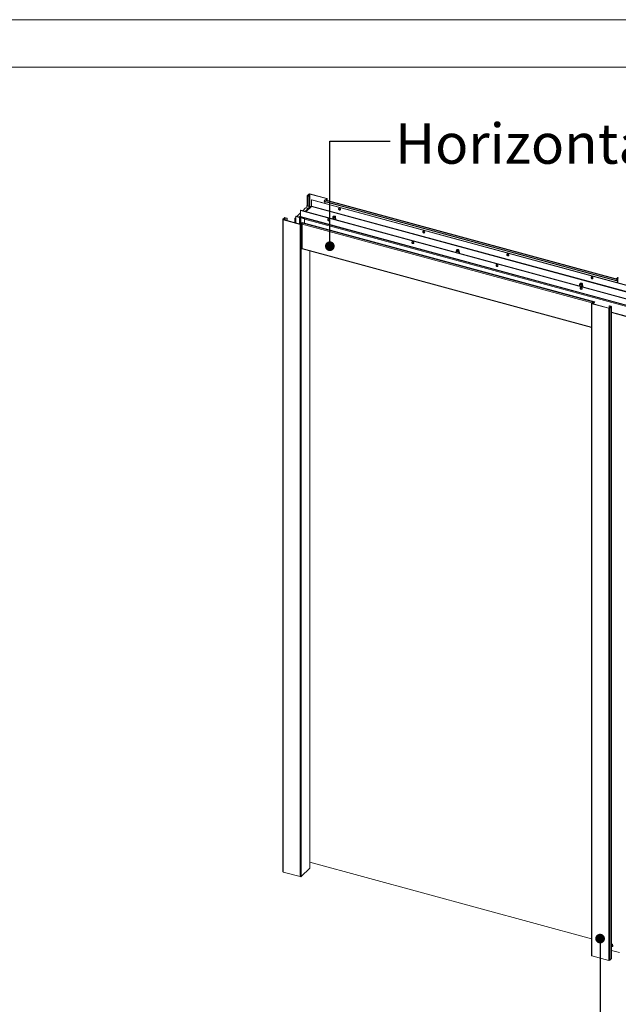
# Model space of a CAD drawing. Units: millimetres. Extents: x 0 to 420, y 0 to 297.
# Drawn here: x 311 to 374, y 193 to 297 of the extents above; entities that cross this region are included whole.
import ezdxf

# ---------------------------------------------------------------- set-up
doc = ezdxf.new("R2010")
doc.units = ezdxf.units.MM
doc.styles.add('SLDTEXTSTYLE0', font='TXT', dxfattribs={"width": 0.7})
doc.dimstyles.new('SLDDIMSTYLE0', dxfattribs={"dimtxt": 0.18, "dimasz": 1.016, "dimexe": 0, "dimexo": 0.0625, "dimgap": 0, "dimtad": 0, "dimtih": 1, "dimtoh": 1, "dimdec": 0, "dimrnd": 1e-09, "dimzin": 0, "dimdsep": 46, "dimtxsty": 'Standard', "dimblk1": 'DOT', "dimblk2": 'DOT', "dimsah": 1, "dimcen": 0.09, "dimadec": 0, "dimazin": 0, "dimtfac": 1.016, "dimtdec": 0, "dimtofl": 0, "dimtmove": 0, "dimatfit": 3, "dimldrblk": 'DOT', "dimfxl": 1, "dimfrac": 2, "dimtolj": 1, "dimtzin": 0, "dimarcsym": 0})

# ---------------------------------------------------------------- blocks, each defined once
blk = doc.blocks.new('_Dot')
at = {"color": 0, "linetype": 'ByBlock', "lineweight": -2}
blk.add_line((-0.5, 0), (-1, 0), dxfattribs=at)
at = {"color": 0, "linetype": 'ByBlock', "const_width": 0.5}
blk.add_lwpolyline([(-0.25, 0, 1), (0.25, 0, 1)], format="xyb", close=True, dxfattribs=at)

msp = doc.modelspace()

# ---------------------------------------------------------------- linework, layer by layer
at = {"color": 7, "linetype": 'Continuous', "lineweight": 18}
for p, q in [((420.0003, 296.9972), (-0.0072, 296.9972)), ((413.5003, 291.9972), (6.0928, 291.9972)), ((341.1042, 278.495), (341.1042, 277.4412)), ((341.2694, 278.6669), (341.1139, 278.515)), ((341.1581, 278.503), (341.1139, 278.515)), ((341.172, 278.4798), (341.1487, 278.457)), ((341.3136, 278.6549), (341.1581, 278.503)), ((341.172, 278.4798), (341.3341, 278.4358)), ((341.3136, 278.6549), (341.2694, 278.6669)), ((341.3587, 278.662), (341.382, 278.6848)), ((343.1275, 278.1813), (341.3587, 278.662)), ((343.1509, 278.2041), (341.382, 278.6848)), ((341.0812, 277.4474), (341.0579, 277.4247)), ((341.0812, 277.4474), (341.4497, 277.3473)), ((341.1487, 278.457), (341.3108, 278.413)), ((341.3108, 278.413), (341.3341, 278.4358)), ((341.3108, 278.413), (341.3108, 277.385)), ((341.3341, 278.4358), (341.3341, 277.3787)), ((341.5676, 278.0724), (341.5443, 278.0496)), ((341.5443, 278.0496), (404.8392, 260.8474)), ((341.5443, 277.4067), (341.5443, 278.0496)), ((341.5676, 278.0724), (404.8625, 260.8702)), ((342.8578, 277.9208), (342.93, 278.0395)), ((342.8578, 277.9208), (373.606, 269.5641)), ((342.8578, 277.9208), (342.8658, 277.8883)), ((342.8658, 277.8883), (373.614, 269.5316)), ((342.93, 278.0395), (373.6783, 269.6828)), ((342.9588, 277.863), (342.9588, 277.6943)), ((373.7134, 269.7091), (342.9651, 278.0658)), ((343.1414, 278.1581), (343.0559, 278.0746)), ((343.0559, 278.0746), (343.1001, 278.0626)), ((343.0559, 278.0411), (343.0559, 278.0746)), ((343.1857, 278.1461), (343.1001, 278.0626)), ((343.1001, 278.0626), (343.1001, 278.0291)), ((343.1275, 278.1813), (343.1509, 278.2041)), ((343.1414, 278.1581), (343.1857, 278.1461)), ((343.1953, 278.0033), (343.1953, 278.1661)), ((340.0112, 276.3115), (340.4009, 276.6918)), ((340.4009, 276.9336), (340.4242, 276.9564)), ((340.4009, 276.9336), (340.4009, 276.2908)), ((403.6958, 259.7314), (340.4009, 276.9336)), ((403.7191, 259.7542), (340.4242, 276.9564)), ((340.618, 276.9037), (340.9252, 277.2036)), ((341.3821, 277.3324), (340.8722, 276.8347)), ((340.9252, 277.2036), (341.1794, 277.1345)), ((341.5288, 277.363), (340.9623, 276.8102)), ((341.0579, 277.1675), (341.0579, 277.4247)), ((341.0579, 277.4247), (341.3857, 277.3356)), ((341.4403, 277.3442), (341.4944, 277.3295)), ((341.5288, 277.363), (404.8236, 260.1608)), ((404.8392, 260.2046), (341.5443, 277.4067)), ((338.5374, 275.9897), (338.5374, 207.4163)), ((338.547, 276.0097), (338.7026, 276.1616)), ((338.5913, 275.9977), (338.547, 276.0097)), ((338.6052, 275.9745), (338.5818, 275.9517)), ((340.3507, 275.471), (338.5818, 275.9517)), ((338.5818, 275.9517), (338.5818, 207.3784)), ((338.5913, 275.9977), (338.7468, 276.1495)), ((340.374, 275.4938), (338.6052, 275.9745)), ((338.7468, 276.1495), (338.7026, 276.1616)), ((338.7919, 276.1567), (338.8152, 276.1795)), ((338.7919, 276.1567), (338.954, 276.1127)), ((338.8152, 276.1795), (338.9773, 276.1354)), ((338.9773, 276.1354), (338.954, 276.1127)), ((338.954, 276.1127), (338.954, 275.8797)), ((338.9773, 276.1354), (338.9773, 275.8734)), ((339.8051, 276.1103), (339.9145, 276.2171)), ((339.8051, 276.1103), (339.9145, 276.0806)), ((339.8051, 275.6484), (339.8051, 276.1103)), ((339.9145, 276.3087), (339.9378, 276.3314)), ((339.9145, 276.3087), (339.9145, 275.6187)), ((340.283, 276.2085), (339.9145, 276.3087)), ((340.3063, 276.2313), (339.9378, 276.3314)), ((340.3063, 276.2313), (340.283, 276.2085)), ((340.4009, 276.3747), (340.2931, 276.2695)), ((340.374, 275.4938), (340.3507, 275.471)), ((340.3507, 275.471), (340.3507, 206.8976)), ((340.3514, 276.2813), (340.4036, 276.2671)), ((340.3514, 276.2385), (340.3514, 276.2813)), ((340.3514, 276.2385), (340.8294, 276.1085)), ((340.3514, 276.2385), (340.3956, 276.2264)), ((340.3859, 276.2064), (340.3859, 275.4919)), ((340.4398, 276.2144), (340.3956, 276.2264)), ((403.6958, 259.0886), (340.4009, 276.2908)), ((340.4179, 276.2483), (403.7128, 259.0461)), ((340.419, 275.501), (340.5046, 275.5845)), ((340.419, 275.501), (340.4633, 275.4889)), ((340.4537, 276.1912), (340.4304, 276.1685)), ((340.7989, 276.0683), (340.4304, 276.1685)), ((340.4309, 275.5332), (340.4309, 275.5125)), ((340.8222, 276.0911), (340.4537, 276.1912)), ((340.4633, 275.4889), (340.5488, 275.5724)), ((340.4633, 275.4889), (340.4633, 206.9156)), ((340.5553, 275.6735), (340.4831, 275.6513)), ((371.2314, 267.2946), (340.4831, 275.6513)), ((340.5046, 275.5845), (340.5488, 275.5724)), ((340.5488, 275.5724), (340.5488, 272.8581)), ((371.3036, 267.3168), (340.5553, 275.6735)), ((340.7989, 276.0683), (340.8222, 276.0911)), ((340.7989, 275.6073), (340.7989, 276.0683)), ((340.8136, 276.0357), (403.9316, 258.8816)), ((340.8136, 275.6033), (340.8136, 276.0357)), ((340.8222, 276.0889), (340.8222, 276.0911)), ((343.7823, 276.2161), (343.7823, 276.0789)), ((343.8, 276.2957), (343.7834, 276.2253)), ((343.8672, 276.2984), (343.8524, 276.2883)), ((344.0123, 276.2883), (343.9975, 276.2984)), ((344.0812, 276.2253), (344.0647, 276.2957)), ((344.0823, 276.0789), (344.0823, 276.2161)), ((340.5488, 272.8917), (370.9661, 264.6249)), ((340.5488, 272.8581), (340.5758, 272.8844)), ((341.3785, 207.8155), (341.3785, 272.6662)), ((356.7538, 272.6907), (356.7538, 272.5536)), ((356.7714, 272.7704), (356.7549, 272.7)), ((356.8386, 272.7731), (356.8239, 272.7629)), ((356.9837, 272.7629), (356.969, 272.7731)), ((357.0527, 272.7), (357.0362, 272.7704)), ((357.0538, 272.5536), (357.0538, 272.6907)), ((369.7253, 269.1653), (369.7253, 269.0282)), ((369.7429, 269.245), (369.7264, 269.1746)), ((369.8101, 269.2477), (369.7953, 269.2376)), ((369.9552, 269.2376), (369.9404, 269.2477)), ((370.0242, 269.1746), (370.0076, 269.245)), ((370.0253, 269.0282), (370.0253, 269.1653)), ((373.606, 269.5641), (373.6783, 269.6828)), ((373.606, 269.5641), (373.614, 269.5316)), ((373.6981, 269.8535), (373.6125, 269.7699)), ((373.6567, 269.7579), (373.6125, 269.7699)), ((373.6125, 269.7699), (373.6125, 269.7365)), ((373.614, 269.5316), (373.6862, 269.6503)), ((373.7423, 269.8414), (373.6567, 269.7579)), ((373.6567, 269.7245), (373.6567, 269.7579)), ((373.6862, 269.6503), (373.6783, 269.6828)), ((373.7423, 269.8414), (373.6981, 269.8535)), ((373.7071, 269.6438), (373.7305, 269.6666)), ((373.7071, 269.6438), (373.7071, 269.3376)), ((373.7305, 269.6666), (373.7305, 269.3312)), ((370.9661, 267.1763), (370.9661, 198.6029)), ((370.9757, 267.1963), (371.0613, 267.2798)), ((371.0199, 267.1843), (370.9757, 267.1963)), ((371.0338, 267.1611), (371.0105, 267.1383)), ((371.0105, 267.1383), (371.0105, 198.5649)), ((371.0105, 267.1383), (372.7793, 266.6576)), ((371.0199, 267.1843), (371.1055, 267.2678)), ((371.0338, 267.1611), (372.8027, 266.6804)), ((371.1055, 267.2678), (371.0613, 267.2798)), ((371.1055, 267.1416), (371.1055, 267.2678)), ((371.2025, 267.1993), (371.1792, 267.1765)), ((371.1792, 267.1765), (371.1792, 267.1216)), ((371.2025, 267.1993), (371.2025, 267.1153)), ((371.2234, 267.2465), (371.2314, 267.2946)), ((371.2956, 267.2687), (371.2234, 267.2465)), ((371.3036, 267.3168), (371.2314, 267.2946)), ((371.3036, 267.3168), (371.2956, 267.2687)), ((372.8027, 266.6804), (372.7793, 266.6576)), ((372.7793, 266.6576), (372.7793, 198.0842)), ((372.8505, 266.9294), (372.8272, 266.9066)), ((372.8272, 266.9066), (372.8272, 266.679)), ((372.9894, 266.8626), (372.8272, 266.9066)), ((372.8477, 266.6875), (373.0033, 266.8394)), ((372.8477, 266.6875), (372.8919, 266.6755)), ((373.0127, 266.8853), (372.8505, 266.9294)), ((372.8919, 266.6755), (373.0475, 266.8274)), ((372.8919, 266.6755), (372.8919, 198.1021)), ((372.9894, 266.8626), (373.0127, 266.8853)), ((373.0033, 266.8394), (373.0475, 266.8274)), ((373.0475, 266.8274), (373.0475, 198.254)), ((373.0571, 198.274), (373.0571, 266.8474)), ((373.0571, 266.2062), (403.9486, 257.8105)), ((341.3785, 208.4057), (370.9661, 200.3644)), ((338.5818, 207.3784), (340.3507, 206.8976)), ((341.3725, 207.803), (340.4633, 206.9156)), ((373.0553, 199.6362), (373.0768, 199.6604)), ((373.0571, 199.1443), (373.8963, 198.9162)), ((373.166, 199.5659), (373.1956, 199.5948)), ((372.7793, 198.0842), (371.0105, 198.5649)), ((373.0475, 198.254), (372.8919, 198.1021))]:
    msp.add_line(p, q, dxfattribs=at)
at = {"color": 174, "linetype": 'Continuous', "lineweight": 18}
for p, q in [((341.1581, 278.503), (341.1581, 278.487)), ((341.3136, 278.4413), (341.3136, 278.6549)), ((341.3587, 278.662), (341.3587, 277.372)), ((341.1487, 278.457), (341.1487, 277.4291)), ((343.1275, 278.1445), (343.1275, 278.1813)), ((343.1857, 278.1461), (343.1857, 278.0059)), ((341.4403, 277.3442), (340.9082, 276.8249)), ((341.4452, 277.3428), (341.4497, 277.3473)), ((338.5913, 275.9817), (338.5913, 275.9977)), ((338.7468, 276.1495), (338.7468, 275.936)), ((338.7919, 275.9238), (338.7919, 276.1567)), ((340.283, 276.2085), (340.283, 275.5185)), ((340.332, 276.2301), (340.3416, 276.2395)), ((340.4009, 276.3297), (340.3514, 276.2813)), ((340.4304, 275.512), (340.4304, 276.1685)), ((340.4475, 275.5287), (340.4309, 275.5332)), ((340.4398, 276.1984), (340.4398, 276.2144)), ((371.0041, 267.2241), (340.5488, 275.5012)), ((370.9661, 264.6628), (340.5488, 272.9295)), ((341.3725, 272.6678), (341.3725, 207.803)), ((373.6858, 269.6496), (373.7071, 269.6438)), ((373.7423, 269.8414), (373.7423, 269.328)), ((371.0199, 267.1843), (371.0199, 267.1683)), ((371.1792, 267.1765), (371.1055, 267.1965)), ((372.9894, 266.8258), (372.9894, 266.8626)), ((373.0571, 266.244), (403.9316, 257.853))]:
    msp.add_line(p, q, dxfattribs=at)
at = {"color": 7, "linetype": 'Continuous', "lineweight": 18, "flags": 128}
for points in [[(341.1487, 278.457), (341.135, 278.4617), (341.1234, 278.4676), (341.1143, 278.4746), (341.1079, 278.4823), (341.1047, 278.4906), (341.1046, 278.499), (341.1077, 278.5072), (341.1139, 278.515)], [(341.172, 278.4798), (341.1666, 278.4817), (341.1619, 278.484), (341.1582, 278.4868), (341.1557, 278.4899), (341.1544, 278.4932), (341.1544, 278.4966), (341.1556, 278.4999), (341.1581, 278.503)], [(342.9651, 278.0658), (342.9574, 278.0657), (342.9484, 278.0612), (342.9391, 278.0523), (342.93, 278.0395)], [(343.1275, 278.1813), (343.133, 278.1794), (343.1376, 278.1771), (343.1413, 278.1743), (343.1438, 278.1712), (343.1451, 278.1679), (343.1452, 278.1645), (343.1439, 278.1612), (343.1414, 278.1581)], [(343.1509, 278.2041), (343.1645, 278.1994), (343.1761, 278.1935), (343.1852, 278.1865), (343.1916, 278.1788), (343.1949, 278.1705), (343.1949, 278.1621), (343.1918, 278.1539), (343.1857, 278.1461)], [(344.5955, 277.0489), (344.59, 277.0829), (344.5738, 277.1163), (344.5488, 277.1454), (344.5177, 277.167), (344.4838, 277.1789), (344.4509, 277.1798), (344.4225, 277.1695), (344.4016, 277.1492), (344.3906, 277.1211), (344.3906, 277.0882), (344.4016, 277.054), (344.4225, 277.0224), (344.4509, 276.9967), (344.4838, 276.9796), (344.5177, 276.9731), (344.5488, 276.9779), (344.5738, 276.9934), (344.59, 277.018), (344.5955, 277.0489)], [(344.4237, 277.1701), (344.4157, 277.1515), (344.4129, 277.1194), (344.4212, 277.0853), (344.4398, 277.0526), (344.4666, 277.0251), (344.4987, 277.0057), (344.5327, 276.9965), (344.5648, 276.9985), (344.5835, 277.0059)], [(338.547, 276.0097), (338.5409, 276.0019), (338.5378, 275.9937), (338.5378, 275.9853), (338.5411, 275.977), (338.5474, 275.9693), (338.5566, 275.9623), (338.5682, 275.9564), (338.5818, 275.9517)], [(338.5913, 275.9977), (338.5888, 275.9946), (338.5875, 275.9913), (338.5876, 275.9879), (338.5889, 275.9846), (338.5914, 275.9815), (338.5951, 275.9787), (338.5997, 275.9764), (338.6052, 275.9745)], [(340.3956, 276.2264), (340.3894, 276.2187), (340.3863, 276.2104), (340.3864, 276.202), (340.3897, 276.1937), (340.396, 276.186), (340.4051, 276.179), (340.4168, 276.1731), (340.4304, 276.1685)], [(340.4398, 276.2144), (340.4373, 276.2113), (340.4361, 276.208), (340.4361, 276.2046), (340.4374, 276.2013), (340.44, 276.1982), (340.4436, 276.1954), (340.4483, 276.1931), (340.4537, 276.1912)], [(343.349, 276.061), (343.3155, 276.0647), (343.2856, 276.0571), (343.2626, 276.0391), (343.2489, 276.0127), (343.2461, 275.9807), (343.2545, 275.9465), (343.273, 275.9139), (343.2999, 275.8864), (343.332, 275.867), (343.3659, 275.8577), (343.3981, 275.8597), (343.4249, 275.8726), (343.4435, 275.8951), (343.4518, 275.9248), (343.449, 275.9583), (343.4353, 275.9922), (343.4123, 276.0227), (343.3825, 276.0465), (343.349, 276.061)], [(343.3723, 275.8837), (343.3388, 275.8983), (343.3089, 275.9221), (343.2859, 275.9525), (343.2723, 275.9864), (343.2695, 276.02), (343.2778, 276.0496), (343.2805, 276.0544)], [(344.0812, 276.2253), (344.0821, 276.2117), (344.0736, 276.1901), (344.0537, 276.1707), (344.0239, 276.1549), (343.9867, 276.1441), (343.9452, 276.1391), (343.9025, 276.1403), (343.8623, 276.1477), (343.8278, 276.1607), (343.8017, 276.1781), (343.7862, 276.1986), (343.7826, 276.2205), (343.7834, 276.2253)], [(343.9946, 276.3482), (344.0266, 276.3361), (344.0502, 276.3196), (344.0633, 276.3003), (344.0648, 276.2799), (344.0546, 276.2601), (344.0335, 276.2427), (344.0033, 276.2294), (343.9669, 276.2212), (343.9274, 276.2189), (343.8884, 276.2227), (343.8532, 276.2322), (343.8251, 276.2467), (343.8065, 276.2648), (343.7991, 276.2849), (343.8035, 276.3052), (343.8194, 276.324), (343.8453, 276.3395), (343.8789, 276.3504), (343.9173, 276.3557), (343.957, 276.355), (343.9946, 276.3482)], [(343.979, 276.333), (344.0064, 276.3221), (344.0249, 276.3069), (344.0323, 276.2895), (344.0275, 276.2717), (344.0113, 276.2559), (343.9856, 276.2439), (343.9534, 276.2372), (343.9187, 276.2365), (343.8857, 276.2419), (343.8582, 276.2529), (343.8397, 276.2681), (343.8324, 276.2855), (343.8371, 276.3033), (343.8533, 276.3191), (343.8791, 276.3311), (343.9112, 276.3378), (343.9459, 276.3385), (343.979, 276.333)], [(343.837, 276.2728), (343.8418, 276.2793), (343.8524, 276.2883)], [(343.862, 276.252), (343.852, 276.2661), (343.8528, 276.2824), (343.8657, 276.2974), (343.8888, 276.3087), (343.9185, 276.3146), (343.9502, 276.3142), (343.9793, 276.3075), (344.0012, 276.2956), (344.0127, 276.2804), (344.0119, 276.264), (343.9994, 276.2493)], [(344.0123, 276.2883), (344.0144, 276.2868), (344.0278, 276.2727)], [(344.0593, 275.9685), (344.0708, 275.974), (344.096, 275.9944), (344.1115, 276.0186), (344.1155, 276.0443), (344.1087, 276.0682), (344.0925, 276.0897), (344.0823, 276.0973)], [(353.4397, 274.6453), (353.4341, 274.6793), (353.418, 274.7126), (353.393, 274.7417), (353.3619, 274.7634), (353.328, 274.7753), (353.2951, 274.7762), (353.2667, 274.7659), (353.2458, 274.7456), (353.2348, 274.7174), (353.2348, 274.6845), (353.2458, 274.6504), (353.2667, 274.6187), (353.2951, 274.593), (353.328, 274.576), (353.3619, 274.5695), (353.393, 274.5743), (353.418, 274.5898), (353.4341, 274.6143), (353.4397, 274.6453)], [(353.2681, 274.7668), (353.2599, 274.7478), (353.2571, 274.7158), (353.2654, 274.6816), (353.284, 274.649), (353.3108, 274.6215), (353.3429, 274.6021), (353.3769, 274.5928), (353.409, 274.5948), (353.4283, 274.6026)], [(352.1931, 273.6573), (352.1596, 273.661), (352.1298, 273.6535), (352.1068, 273.6355), (352.0931, 273.609), (352.0903, 273.577), (352.0987, 273.5428), (352.1172, 273.5102), (352.144, 273.4827), (352.1762, 273.4633), (352.2101, 273.4541), (352.2423, 273.456), (352.2691, 273.469), (352.2876, 273.4915), (352.296, 273.5211), (352.2932, 273.5547), (352.2795, 273.5885), (352.2565, 273.619), (352.2266, 273.6428), (352.1931, 273.6573)], [(352.2165, 273.4801), (352.183, 273.4946), (352.1531, 273.5184), (352.1301, 273.5489), (352.1165, 273.5827), (352.1136, 273.6163), (352.122, 273.6459), (352.124, 273.6495)], [(357.0527, 272.7), (357.0536, 272.6863), (357.0451, 272.6647), (357.0251, 272.6453), (356.9954, 272.6295), (356.9582, 272.6187), (356.9166, 272.6137), (356.874, 272.615), (356.8338, 272.6224), (356.7993, 272.6353), (356.7732, 272.6527), (356.7577, 272.6732), (356.754, 272.6951), (356.7549, 272.7)], [(356.966, 272.8229), (356.998, 272.8107), (357.0216, 272.7943), (357.0348, 272.7749), (357.0363, 272.7545), (357.026, 272.7347), (357.0049, 272.7174), (356.9748, 272.704), (356.9384, 272.6958), (356.8989, 272.6935), (356.8598, 272.6973), (356.8247, 272.7069), (356.7966, 272.7213), (356.778, 272.7394), (356.7706, 272.7595), (356.775, 272.7799), (356.7909, 272.7986), (356.8168, 272.8142), (356.8504, 272.8251), (356.8888, 272.8304), (356.9285, 272.8296), (356.966, 272.8229)], [(356.9505, 272.8077), (356.9779, 272.7967), (356.9964, 272.7816), (357.0037, 272.7641), (356.999, 272.7464), (356.9828, 272.7305), (356.9571, 272.7185), (356.9249, 272.7118), (356.8902, 272.7111), (356.8571, 272.7166), (356.8297, 272.7275), (356.8112, 272.7427), (356.8039, 272.7602), (356.8086, 272.7779), (356.8248, 272.7937), (356.8505, 272.8057), (356.8827, 272.8125), (356.9174, 272.8132), (356.9505, 272.8077)], [(356.8086, 272.7477), (356.809, 272.7484), (356.8239, 272.7629)], [(356.8328, 272.7272), (356.8233, 272.7414), (356.8246, 272.7577), (356.838, 272.7726), (356.8614, 272.7837), (356.8912, 272.7893), (356.923, 272.7886), (356.9519, 272.7818), (356.9734, 272.7697), (356.9843, 272.7543), (356.983, 272.738), (356.97, 272.7233)], [(356.9837, 272.7629), (356.9969, 272.7508), (356.9992, 272.7474)], [(357.0308, 272.4431), (357.0422, 272.4487), (357.0674, 272.4691), (357.083, 272.4933), (357.087, 272.5189), (357.0801, 272.5428), (357.064, 272.5643), (357.0538, 272.5719)], [(362.2839, 272.2416), (362.2783, 272.2756), (362.2622, 272.3089), (362.2372, 272.338), (362.2061, 272.3597), (362.1722, 272.3716), (362.1393, 272.3725), (362.1108, 272.3622), (362.09, 272.3419), (362.079, 272.3138), (362.079, 272.2809), (362.09, 272.2467), (362.1108, 272.2151), (362.1393, 272.1893), (362.1722, 272.1723), (362.2061, 272.1658), (362.2372, 272.1706), (362.2622, 272.1861), (362.2783, 272.2107), (362.2839, 272.2416)], [(362.1121, 272.3628), (362.104, 272.3442), (362.1012, 272.3121), (362.1096, 272.2779), (362.1282, 272.2453), (362.155, 272.2178), (362.1871, 272.1984), (362.221, 272.1892), (362.2532, 272.1911), (362.2719, 272.1986)], [(361.0373, 271.2537), (361.0038, 271.2573), (360.974, 271.2498), (360.9509, 271.2318), (360.9373, 271.2054), (360.9345, 271.1733), (360.9428, 271.1392), (360.9614, 271.1066), (360.9882, 271.0791), (361.0203, 271.0596), (361.0543, 271.0504), (361.0864, 271.0524), (361.1132, 271.0653), (361.1318, 271.0878), (361.1402, 271.1175), (361.1374, 271.151), (361.1237, 271.1849), (361.1007, 271.2153), (361.0708, 271.2391), (361.0373, 271.2537)], [(361.0607, 271.0764), (361.0272, 271.091), (360.9973, 271.1147), (360.9743, 271.1452), (360.9606, 271.1791), (360.9578, 271.2126), (360.9662, 271.2423), (360.9681, 271.2459)], [(370.0242, 269.1746), (370.025, 269.1609), (370.0165, 269.1394), (369.9966, 269.1199), (369.9669, 269.1042), (369.9297, 269.0933), (369.8881, 269.0884), (369.8455, 269.0896), (369.8053, 269.097), (369.7707, 269.1099), (369.7447, 269.1273), (369.7292, 269.1478), (369.7255, 269.1697), (369.7264, 269.1746)], [(369.9375, 269.2975), (369.9695, 269.2854), (369.9931, 269.2689), (370.0063, 269.2496), (370.0078, 269.2291), (369.9975, 269.2093), (369.9764, 269.192), (369.9463, 269.1786), (369.9099, 269.1704), (369.8704, 269.1681), (369.8313, 269.1719), (369.7962, 269.1815), (369.768, 269.1959), (369.7494, 269.214), (369.742, 269.2342), (369.7465, 269.2545), (369.7623, 269.2733), (369.7882, 269.2888), (369.8219, 269.2997), (369.8602, 269.305), (369.9, 269.3042), (369.9375, 269.2975)], [(369.9219, 269.2823), (369.9494, 269.2713), (369.9679, 269.2562), (369.9752, 269.2387), (369.9705, 269.221), (369.9543, 269.2052), (369.9285, 269.1932), (369.8964, 269.1864), (369.8617, 269.1857), (369.8286, 269.1912), (369.8012, 269.2022), (369.7827, 269.2173), (369.7753, 269.2348), (369.7801, 269.2525), (369.7963, 269.2683), (369.822, 269.2804), (369.8542, 269.2871), (369.8889, 269.2878), (369.9219, 269.2823)], [(369.7795, 269.2215), (369.7801, 269.2224), (369.7953, 269.2376)], [(369.8066, 269.1998), (369.7974, 269.2101), (369.7941, 269.2264), (369.8032, 269.2421), (369.8232, 269.2548), (369.8512, 269.2626), (369.8828, 269.2643), (369.9133, 269.2596), (369.938, 269.2493), (369.9531, 269.2349), (369.9564, 269.2186), (369.9474, 269.2029), (369.945, 269.2008)], [(369.9552, 269.2376), (369.9679, 269.2261), (369.9704, 269.2225)], [(371.1281, 269.838), (371.1225, 269.8719), (371.1063, 269.9053), (371.0813, 269.9344), (371.0502, 269.9561), (371.0164, 269.968), (370.9835, 269.9688), (370.955, 269.9586), (370.9342, 269.9383), (370.9231, 269.9101), (370.9231, 269.8772), (370.9342, 269.8431), (370.955, 269.8114), (370.9835, 269.7857), (371.0164, 269.7686), (371.0502, 269.7622), (371.0813, 269.7669), (371.1063, 269.7824), (371.1225, 269.807), (371.1281, 269.838)], [(370.9563, 269.9591), (370.9482, 269.9405), (370.9454, 269.9085), (370.9538, 269.8743), (370.9723, 269.8417), (370.9991, 269.8142), (371.0313, 269.7947), (371.0652, 269.7855), (371.0974, 269.7875), (371.1161, 269.795)], [(373.7305, 269.6666), (373.7293, 269.6825), (373.7261, 269.6953), (373.7208, 269.7043), (373.7139, 269.709), (373.7057, 269.709), (373.6966, 269.7044), (373.6873, 269.6955), (373.6783, 269.6828)], [(373.7071, 269.6438), (373.7067, 269.6502), (373.7054, 269.6553), (373.7033, 269.6589), (373.7005, 269.6608), (373.6972, 269.6608), (373.6936, 269.659), (373.6899, 269.6554), (373.6862, 269.6503)], [(369.8815, 268.85), (369.848, 268.8537), (369.8181, 268.8461), (369.7951, 268.8282), (369.7815, 268.8017), (369.7787, 268.7697), (369.787, 268.7355), (369.8056, 268.7029), (369.8324, 268.6754), (369.8645, 268.656), (369.8985, 268.6467), (369.9306, 268.6487), (369.9574, 268.6616), (369.976, 268.6841), (369.9843, 268.7138), (369.9815, 268.7474), (369.9679, 268.7812), (369.9449, 268.8117), (369.915, 268.8355), (369.8815, 268.85)], [(369.9048, 268.6728), (369.8713, 268.6873), (369.8415, 268.7111), (369.8185, 268.7416), (369.8048, 268.7754), (369.802, 268.809), (369.8104, 268.8386), (369.8123, 268.8422)], [(370.0022, 268.9177), (370.0137, 268.9233), (370.0389, 268.9437), (370.0544, 268.9679), (370.0585, 268.9935), (370.0516, 269.0175), (370.0354, 269.0389), (370.0253, 269.0466)], [(371.0105, 267.1383), (370.9969, 267.143), (370.9853, 267.1489), (370.9761, 267.1558), (370.9698, 267.1636), (370.9665, 267.1718), (370.9664, 267.1803), (370.9695, 267.1885), (370.9757, 267.1963)], [(371.0338, 267.1611), (371.0284, 267.163), (371.0237, 267.1653), (371.0201, 267.1681), (371.0175, 267.1712), (371.0162, 267.1745), (371.0162, 267.1779), (371.0174, 267.1812), (371.0199, 267.1843)], [(372.9894, 266.8626), (372.9948, 266.8607), (372.9995, 266.8583), (373.0031, 266.8556), (373.0056, 266.8525), (373.007, 266.8492), (373.007, 266.8458), (373.0057, 266.8425), (373.0033, 266.8394)], [(373.0127, 266.8853), (373.0263, 266.8807), (373.0379, 266.8748), (373.0471, 266.8678), (373.0534, 266.8601), (373.0567, 266.8518), (373.0568, 266.8434), (373.0537, 266.8351), (373.0475, 266.8274)], [(338.5818, 207.3784), (338.5682, 207.383), (338.5566, 207.3889), (338.5474, 207.3959), (338.5411, 207.4036), (338.5378, 207.4119), (338.5374, 207.4163)], [(341.3785, 207.8155), (341.3783, 207.813), (341.3725, 207.803)], [(373.0732, 199.653), (373.0592, 199.636), (373.0551, 199.6311)], [(370.9661, 198.6029), (370.9665, 198.5985), (370.9698, 198.5902), (370.9761, 198.5825), (370.9853, 198.5755), (370.9969, 198.5696), (371.0105, 198.5649)]]:
    msp.add_lwpolyline(points, dxfattribs=at)
at = {"color": 174, "linetype": 'Continuous', "lineweight": 18, "flags": 128}
for points in [[(344.0823, 276.0789), (344.0821, 276.0745), (344.0736, 276.053), (344.0537, 276.0335), (344.0239, 276.0177), (343.9867, 276.0069), (343.9452, 276.0019), (343.937, 276.0017)], [(344.0823, 276.0917), (344.0934, 276.0766), (344.0992, 276.0534), (344.0927, 276.0303), (344.0743, 276.0089), (344.0453, 275.9908), (344.0169, 275.98)], [(344.0823, 276.0978), (344.0825, 276.0976), (344.1019, 276.0759), (344.1097, 276.0524), (344.1054, 276.0286), (344.0893, 276.0063), (344.0625, 275.9868), (344.0361, 275.9748)], [(357.0538, 272.5536), (357.0536, 272.5491), (357.0451, 272.5276), (357.0251, 272.5081), (356.9954, 272.4924), (356.9582, 272.4816), (356.9166, 272.4766), (356.9085, 272.4763)], [(357.0538, 272.5664), (357.0648, 272.5513), (357.0707, 272.5281), (357.0641, 272.5049), (357.0457, 272.4835), (357.0168, 272.4655), (356.9884, 272.4546)], [(357.0538, 272.5724), (357.054, 272.5722), (357.0733, 272.5505), (357.0811, 272.527), (357.0768, 272.5033), (357.0608, 272.4809), (357.034, 272.4614), (357.0076, 272.4494)], [(370.0253, 269.0282), (370.025, 269.0238), (370.0165, 269.0022), (369.9966, 268.9828), (369.9669, 268.967), (369.9297, 268.9562), (369.8881, 268.9512), (369.88, 268.951)], [(370.0253, 269.041), (370.0363, 269.0259), (370.0421, 269.0027), (370.0356, 268.9795), (370.0172, 268.9581), (369.9883, 268.9401), (369.9599, 268.9293)], [(370.0253, 269.047), (370.0255, 269.0469), (370.0448, 269.0252), (370.0526, 269.0017), (370.0483, 268.9779), (370.0322, 268.9555), (370.0054, 268.9361), (369.979, 268.924)]]:
    msp.add_lwpolyline(points, dxfattribs=at)
at = {"color": 7, "linetype": 'Continuous', "lineweight": 18}
for centre, radius, start, end in [((341.3438, 278.5622), 0.1284, 72.696035, 125.398915), ((341.3434, 278.613), 0.0514, 72.696035, 125.398915), ((341.4215, 277.2873), 0.0599, 71.743062, 131.16696), ((341.4294, 277.2636), 0.0861, 54.196241, 76.340322), ((341.4761, 277.4063), 0.0682, 320.512944, 0.343437), ((338.777, 276.0569), 0.1284, 72.696035, 125.398915), ((338.7766, 276.1077), 0.0514, 72.696035, 125.398915), ((340.3318, 276.2308), 0.0542, 68.837609, 171.4027), ((340.3212, 276.3311), 0.1284, 252.696035, 305.398915), ((340.3216, 276.2803), 0.0514, 252.696035, 305.398915), ((340.3435, 276.2179), 0.022, 69.177952, 148.516845), ((340.3889, 275.5936), 0.1284, 252.696035, 305.398915), ((340.3893, 275.5428), 0.0514, 252.696035, 305.398915), ((340.4427, 276.2829), 0.0426, 169.35156, 234.374417), ((340.5692, 275.5426), 0.1387, 128.407924, 183.89448), ((340.9969, 276.0342), 0.1832, 147.399441, 179.517976), ((343.399, 275.9656), 0.0861, 251.934748, 298.525643), ((343.8113, 276.0445), 0.0602, 118.325957, 172.785274), ((352.2432, 273.5629), 0.0871, 252.115226, 295.493684), ((356.7828, 272.5192), 0.0602, 118.325957, 172.785274), ((361.0874, 271.1593), 0.0871, 252.115226, 295.493684), ((373.7725, 269.7488), 0.1284, 72.696035, 125.398915), ((373.7721, 269.7996), 0.0514, 72.696035, 125.398915), ((369.7542, 268.9938), 0.0602, 118.325957, 172.785274), ((369.9316, 268.7556), 0.0871, 252.115226, 295.493684), ((371.3175, 267.1859), 0.1387, 128.407924, 183.89448), ((371.2578, 267.203), 0.0555, 128.407924, 183.89448), ((372.8175, 266.7802), 0.1284, 252.696035, 305.398915), ((372.818, 266.7294), 0.0514, 252.696035, 305.398915), ((340.3889, 207.0202), 0.1284, 252.696035, 305.398915), ((373.0365, 199.661), 0.1888, 2.751317, 83.7157), ((373.0047, 199.6308), 0.191, 3.114332, 74.070256), ((373.1474, 200.1214), 0.4701, 258.672275, 263.845558), ((373.1474, 200.092), 0.4701, 258.672275, 263.845558), ((373.0917, 199.6408), 0.1037, 250.535653, 0.17322), ((381.445, 199.6393), 8.3479, 179.899006, 180.100994), ((373.1233, 199.6665), 0.1018, 315.25895, 2.006807), ((372.8175, 198.2068), 0.1284, 252.696035, 305.398915), ((373.0295, 198.275), 0.0277, 310.640636, 357.997465)]:
    msp.add_arc(centre, radius, start, end, dxfattribs=at)
at = {"color": 174, "linetype": 'Continuous', "lineweight": 18}
for centre, radius, start, end in [((343.8228, 276.0426), 0.0685, 126.441629, 172.750495), ((343.8211, 276.0521), 0.0554, 134.433437, 184.054835), ((343.8401, 276.0842), 0.058, 185.202094, 233.915785), ((356.7943, 272.5172), 0.0685, 126.441629, 172.750495), ((356.7926, 272.5268), 0.0554, 134.433437, 184.054835), ((356.8115, 272.5588), 0.058, 185.202094, 233.915785), ((369.7658, 268.9918), 0.0685, 126.441629, 172.750495), ((369.7641, 269.0014), 0.0554, 134.433437, 184.054835), ((369.783, 269.0334), 0.058, 185.202094, 233.915785), ((373.0009, 199.627), 0.1834, 3.149848, 72.13373), ((373.0848, 199.6368), 0.0992, 253.805051, 0.15532)]:
    msp.add_arc(centre, radius, start, end, dxfattribs=at)

# ---------------------------------------------------------------- texts
at = {"color": 174, "linetype": 'Continuous', "lineweight": 0, "true_color": 0x0000a0, "insert": (350.3263, 286.0854), "char_height": 4.233333, "attachment_point": 1, "style": 'SLDTEXTSTYLE0'}
msp.add_mtext('Horizontale afwerklijst', dxfattribs=at)

# ---------------------------------------------------------------- leaders
at = {"color": 174, "linetype": 'Continuous', "lineweight": 0, "true_color": 0x0000a0}
for points in [[(343.4706, 273.1833), (343.4597, 284.2342), (349.8097, 284.2342)], [(371.8748, 200.3855), (371.8836, 190.0338), (365.9561, 190.0338)]]:
    msp.add_leader(points, dimstyle='SLDDIMSTYLE0', dxfattribs=at)

doc.saveas('drawing.dxf')
